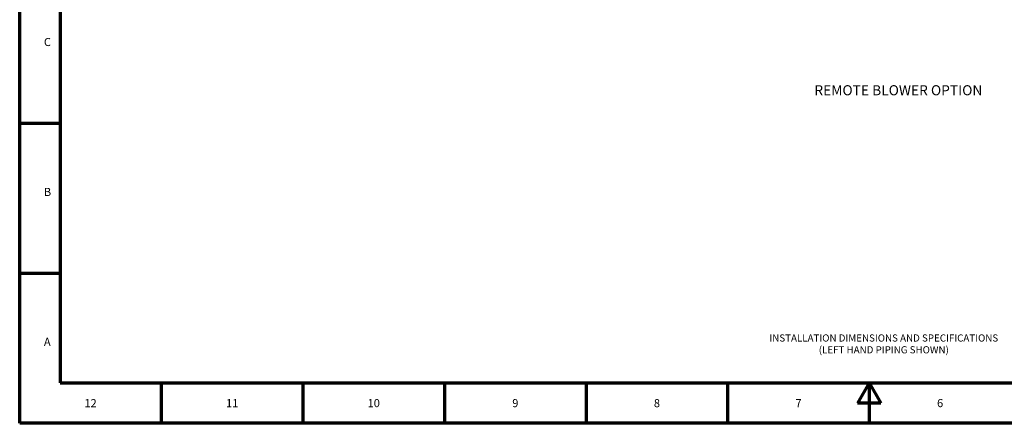
# Model space of a CAD drawing. Units: millimetres. Extents: x 0 to 2156, y -1839 to 1523.
# Drawn here: x 0 to 1249, y -1839 to -1327 of the extents above; entities that cross this region are included whole.
import ezdxf

# ---------------------------------------------------------------- set-up
doc = ezdxf.new("R2010")
doc.units = ezdxf.units.MM
doc.header["$LTSCALE"] = 2.564103
doc.layers.add('Border (ANSI)', color=7, linetype='Continuous', lineweight=70)
doc.layers.add('Symbol (ANSI)', color=7, linetype='Continuous', lineweight=25)
doc.styles.add('Border', font='TAHOMA.TTF')
doc.styles.add('Note Text (ANSI)', font='TAHOMA.TTF')

# ---------------------------------------------------------------- blocks, each defined once
blk = doc.blocks.new('Borders Eclipse_Border')
at = {"layer": 'Border (ANSI)'}
for p, q in [((0, 0), (0, 594)), ((20, 574), (20, 20)), ((20, 148.5), (0, 148.5)), ((20, 74.25), (0, 74.25)), ((20, 20), (821, 20)), ((70.08, 20), (70.08, 0)), ((140.17, 20), (140.17, 0)), ((210.25, 20), (210.25, 0)), ((280.33, 20), (280.33, 0)), ((350.42, 20), (350.42, 0)), ((420.5, 20), (414.75, 10)), ((420.5, 20), (420.5, 0)), ((420.5, 20), (426.25, 10)), ((426.25, 10), (414.75, 10)), ((841, 0), (0, 0))]:
    blk.add_line(p, q, dxfattribs=at)
at = {"layer": 'Border (ANSI)', "char_height": 4, "style": 'Note Text (ANSI)'}
for s, insert, attachment_point in [('C', (12, 185.63), 7), ('B', (12, 111.38), 7), ('A', (12, 37.13), 7), ('12', (35.08, 12), 2), ('11', (105.17, 12), 2), ('10', (175.25, 12), 2), ('9', (245.33, 12), 2), ('8', (315.42, 12), 2), ('7', (385.5, 12), 2), ('6', (455.58, 12), 2)]:
    blk.add_mtext(s, dxfattribs=dict(at, insert=insert, attachment_point=attachment_point))

msp = doc.modelspace()

# ---------------------------------------------------------------- block references
at = {"xscale": 2.563636363636363, "yscale": 2.563636363636277, "zscale": 2.563636363636363}
msp.add_blockref('Borders Eclipse_Border', (0, -1839.483), dxfattribs=at)

# ---------------------------------------------------------------- texts
at = {"layer": 'Symbol (ANSI)', "insert": (1008.387, -1426.926), "char_height": 12.81818, "attachment_point": 7, "style": 'Border'}
msp.add_mtext('REMOTE BLOWER OPTION', dxfattribs=at)
at = {"layer": 'Symbol (ANSI)', "insert": (1096.459, -1726.587), "char_height": 12.81818, "width": 407.74076, "attachment_point": 2, "line_spacing_factor": 0.987884, "style": 'Note Text (ANSI)'}
msp.add_mtext('{\\fTahoma|b0|i0;\\H9.0909;INSTALLATION DIMENSIONS AND SPECIFICATIONS\\P(LEFT HAND PIPING SHOWN)}', dxfattribs=at)

doc.saveas('drawing.dxf')
